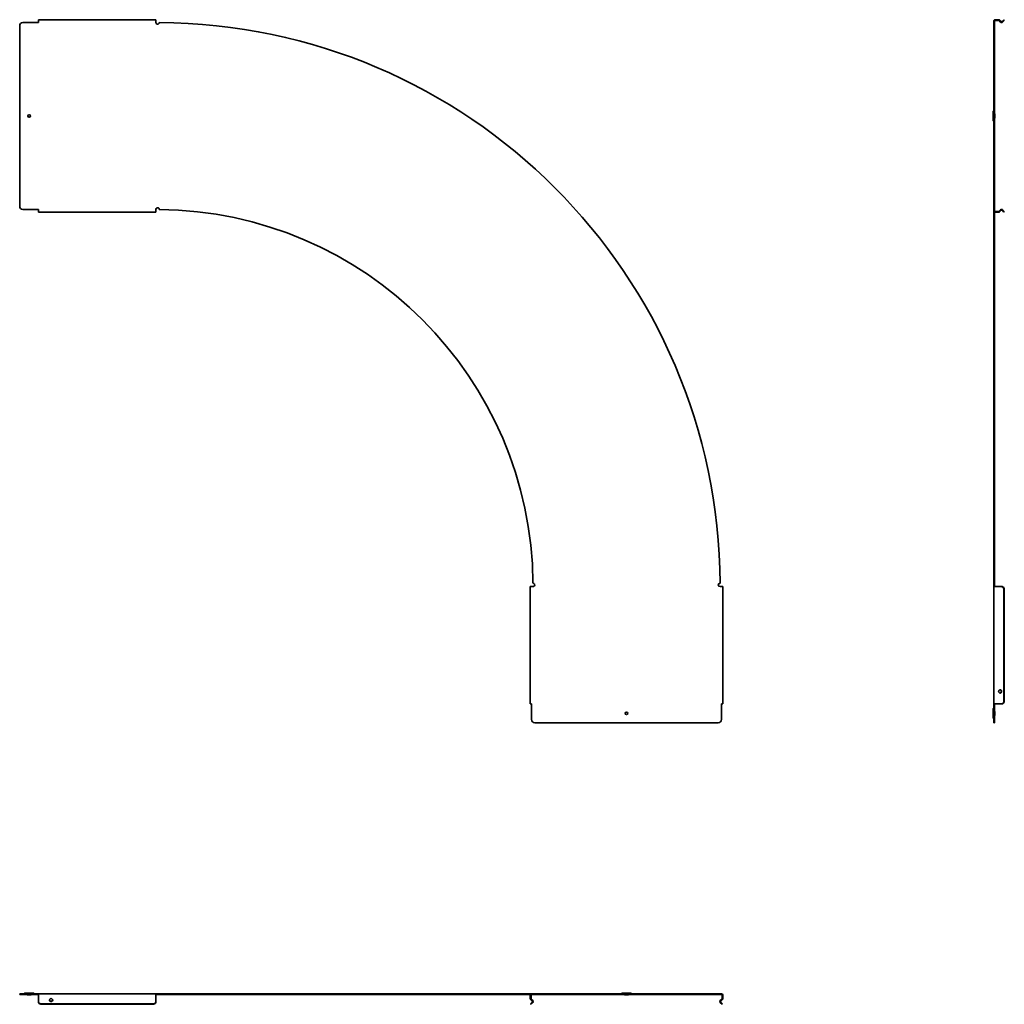
# Model space of a CAD drawing. Units: millimetres. Extents: x -560 to 1009, y -1009 to 560.
import ezdxf

# ---------------------------------------------------------------- set-up
doc = ezdxf.new("R2010")
doc.units = ezdxf.units.MM
doc.linetypes.add('SLD-Сплошная', pattern=[0])

msp = doc.modelspace()

# ---------------------------------------------------------------- linework, layer by layer
at = {"color": 7, "linetype": 'SLD-Сплошная', "lineweight": 35}
for p, q in [((-560.2, 550.8), (-560.2, 262.8)), ((-555.2, 555.8), (-530.2, 555.8)), ((-530.2, 560.2), (-343.2, 560.2)), ((-530.2, 560.2), (-530.2, 560.2)), ((-530.2, 558.9), (-530.2, 558.5)), ((-530.2, 555.8), (-530.2, 558)), ((-343.2, 558), (-343.2, 560.2)), ((-343.2, 555.8), (-343.2, 558)), ((992.2, 555.8), (992.2, 558)), ((993.4, 555.8), (992.2, 555.8)), ((992.2, 555.8), (992.2, 550.8)), ((992.2, 550.8), (992.2, 262.8)), ((993.4, 555.8), (993.4, 558)), ((993.4, 550.8), (993.4, 555.8)), ((993.4, 550.8), (993.4, 262.8)), ((994.4, 560.2), (999.8, 560.2)), ((994.4, 559), (999.8, 559)), ((1000.5, 558.7), (1002.9, 556.2)), ((1003.8, 557.1), (1001.3, 559.6)), ((1008, 559.8), (1005.2, 557.1)), ((1006.1, 556.2), (1008.8, 559)), ((1008.8, 559), (1008, 559.8)), ((991.2, 413.8), (991.2, 399.8)), ((991.6, 414.9), (992.1, 415.3)), ((993.4, 410), (994, 410)), ((994, 403.5), (994, 410)), ((992.1, 398.3), (991.6, 398.7)), ((994, 403.5), (993.4, 403.5)), ((-530.2, 257.8), (-555.2, 257.8)), ((-530.2, 255.6), (-530.2, 257.8)), ((-530.2, 255.6), (-530.2, 253.4)), ((-530.2, 253.4), (-343.2, 253.4)), ((-343.2, 255.6), (-343.2, 257.8)), ((-343.2, 255.6), (-343.2, 253.4)), ((992.2, 262.8), (992.2, 257.8)), ((992.2, 257.8), (993.4, 257.8)), ((992.2, 255.6), (992.2, 257.8)), ((992.2, 255.6), (992.2, -337.7)), ((993.4, 257.8), (993.4, 262.8)), ((993.4, 255.6), (993.4, 257.8)), ((993.4, 253.6), (993.4, -337.7)), ((999.8, 254.6), (994.4, 254.6)), ((999.8, 253.4), (994.4, 253.4)), ((1002.9, 257.4), (1000.5, 254.9)), ((1003.8, 256.5), (1001.3, 254)), ((1005.2, 256.5), (1008, 253.7)), ((1008.8, 254.6), (1006.1, 257.4)), ((1008, 253.7), (1008.8, 254.6)), ((253.4, -530.2), (253.4, -343.2)), ((255.6, -343.2), (253.4, -343.2)), ((257.8, -343.2), (255.6, -343.2)), ((558, -343.2), (555.8, -343.2)), ((558, -343.2), (560.2, -343.2)), ((560.2, -530.2), (560.2, -343.2)), ((992.2, -337.7), (993.4, -337.7)), ((992.2, -337.7), (992.2, -343.2)), ((992.2, -343.2), (994.4, -343.2)), ((992.2, -530.2), (992.2, -343.2)), ((993.4, -337.7), (993.4, -343.2)), ((994.4, -343.2), (999.8, -343.2)), ((999.8, -343.2), (1001.3, -343.2)), ((1001.3, -343.2), (1003.8, -343.2)), ((1003.8, -343.2), (1005.2, -343.2)), ((1005.2, -343.3), (1005.2, -343.2)), ((1006.1, -343.2), (1005.2, -343.2)), ((1006.1, -343.3), (1005.2, -343.3)), ((1006.1, -343.3), (1006.1, -343.2)), ((1008, -525.2), (1008, -348.2)), ((1008.8, -525.2), (1008.8, -348.2)), ((999.8, -510.4), (999.8, -510)), ((1002.9, -508.2), (1003.8, -508.2)), ((1002.9, -512.2), (1003.3, -511.9)), ((1002.9, -512.2), (1003.8, -512.2)), ((253.4, -530.2), (253.4, -530.2)), ((254.7, -530.2), (255.1, -530.2)), ((255.6, -555.2), (255.6, -530.2)), ((558, -555.2), (558, -530.2)), ((560.2, -530.2), (558, -530.2)), ((992.2, -555.2), (992.2, -530.2)), ((993.4, -555.2), (993.4, -530.2)), ((994.2, -530.2), (994, -530.2)), ((994.4, -530.2), (999.8, -530.2)), ((1000.8, -530.2), (1001.3, -530.2)), ((1003.8, -530.2), (1001.3, -530.2)), ((1001.3, -530.2), (1003.7, -530.2)), ((1003.7, -530.2), (1005.1, -530.2)), ((991.2, -538.2), (991.2, -552.2)), ((991.6, -537.1), (992.1, -536.7)), ((993.4, -542), (994, -542)), ((994, -548.5), (993.4, -548.5)), ((994, -548.5), (994, -542)), ((260.6, -560.2), (553, -560.2)), ((992.1, -553.7), (991.6, -553.3)), ((992.2, -555.2), (992.2, -560.2)), ((992.2, -560.2), (993.4, -560.2)), ((993.4, -560.2), (993.4, -555.2)), ((-560.2, -992.2), (-560.2, -993.4)), ((-555.2, -992.2), (-560.2, -992.2)), ((-560.2, -993.4), (-555.2, -993.4)), ((-555.2, -992.2), (-530.2, -992.2)), ((-555.2, -993.4), (-530.2, -993.4)), ((-553.7, -992.1), (-553.3, -991.6)), ((-538.2, -991.2), (-552.2, -991.2)), ((-548.5, -994), (-548.5, -993.4)), ((-548.5, -994), (-542, -994)), ((-542, -993.4), (-542, -994)), ((-537.1, -991.6), (-536.7, -992.1)), ((-530.2, -992.2), (-343.2, -992.2)), ((-530.2, -992.4), (-530.2, -992.3)), ((-530.2, -994.2), (-530.2, -994)), ((-530.2, -994.4), (-530.2, -999.8)), ((-530.2, -1000.8), (-530.2, -1001.3)), ((-530.2, -1003.8), (-530.2, -1001.3)), ((-530.2, -1001.3), (-530.2, -1003.7)), ((-530.2, -1003.7), (-530.2, -1005.1)), ((-512.2, -1002.9), (-512.2, -1003.8)), ((-510.4, -999.8), (-510, -999.8)), ((-508.2, -1002.9), (-508.2, -1003.8)), ((-343.2, -992.2), (-343.2, -994.4)), ((-343.2, -992.2), (-337.7, -992.2)), ((-343.2, -993.4), (-337.7, -993.4)), ((-343.2, -994.4), (-343.2, -999.8)), ((-343.2, -999.8), (-343.2, -1001.3)), ((-343.2, -1001.3), (-343.2, -1003.8)), ((-343.2, -1003.8), (-343.2, -1005.2)), ((-337.7, -993.4), (-337.7, -992.2)), ((555.8, -992.2), (-337.7, -992.2)), ((555.8, -993.4), (-337.7, -993.4)), ((253.4, -994.4), (253.4, -999.8)), ((254, -1001.3), (256.5, -1003.8)), ((254.6, -994.4), (254.6, -999.8)), ((254.9, -1000.5), (257.4, -1002.9)), ((398.3, -992.1), (398.7, -991.6)), ((413.8, -991.2), (399.8, -991.2)), ((403.5, -994), (403.5, -993.4)), ((403.5, -994), (406.8, -994)), ((406.8, -994), (410, -994)), ((410, -993.4), (410, -994)), ((414.9, -991.6), (415.3, -992.1)), ((555.8, -993.4), (555.8, -992.2)), ((555.8, -993.4), (555.8, -992.2)), ((558, -992.2), (555.8, -992.2)), ((558, -993.4), (555.8, -993.4)), ((558.7, -1000.5), (556.2, -1002.9)), ((559.6, -1001.3), (557.1, -1003.8)), ((559, -994.4), (559, -999.8)), ((560.2, -994.4), (560.2, -999.8)), ((-525.2, -1008), (-348.2, -1008)), ((-525.2, -1008.8), (-348.2, -1008.8)), ((-343.3, -1006.1), (-343.3, -1005.2)), ((-343.3, -1005.2), (-343.2, -1005.2)), ((-343.3, -1006.1), (-343.2, -1006.1)), ((-343.2, -1006.1), (-343.2, -1005.2)), ((256.5, -1005.2), (253.7, -1008)), ((253.7, -1008), (254.6, -1008.8)), ((254.6, -1008.8), (257.4, -1006.1)), ((257.4, -1006.1), (256.5, -1005.2)), ((556.2, -1006.1), (557.1, -1005.2)), ((556.2, -1006.1), (559, -1008.8)), ((559.8, -1008), (557.1, -1005.2)), ((559, -1008.8), (559.8, -1008))]:
    msp.add_line(p, q, dxfattribs=at)
for centre in [(-545.2, 406.8), (406.8, -545.2)]:
    msp.add_circle(centre, 2.05, dxfattribs=at)
for centre, radius, start, end in [((-555.2, 550.8), 5, 90, 180), ((-340.5, 555.8), 2.75, 179.9124, 359.7371), ((-343.2, -343.2), 899, 0.3505, 89.6495), ((994.4, 558), 2.2, 154.8408, 165.7895), ((994.4, 558), 1, 90, 180), ((994.4, 558), 2.2, 94.7368, 99.4737), ((999.8, 558), 1, 45, 90), ((1004.5, 557.8), 2.2, 239.2105, 250.1592), ((992.7, 413.8), 1.5, 135, 180), ((991.9, 415.5), 0.3, 315, 0), ((992.7, 399.8), 1.5, 180, 225), ((991.9, 398.1), 0.3, 0, 45), ((-555.2, 262.8), 5, 180, 270), ((-340.5, 257.8), 2.75, 359.6067, 179.8689), ((-343.2, -343.2), 601, 0.5243, 89.4757), ((994.4, 255.6), 2.2, 180, 270), ((994.4, 255.6), 1, 180, 270), ((999.8, 255.6), 1, 270, 315), ((1004.5, 255.8), 2.2, 74.9998, 135), ((257.8, -340.5), 2.75, 270.1311, 90.3933), ((555.8, -340.5), 2.75, 90.2629, 270.0876), ((1003.1, -347.8), 4.93, 354.8243, 64.1429), ((1003.9, -347.8), 4.93, 354.8243, 64.1429), ((1002.5, -509), 1.55, 32.7412, 138.3291), ((1002.5, -511.4), 1.55, 221.6709, 327.2588), ((1001.5, -509.2), 1.8, 35.674, 71.4148), ((1001.5, -511.2), 1.8, 288.5852, 324.326), ((1003.1, -525.6), 4.93, 295.8571, 5.1757), ((1003.9, -525.6), 4.93, 295.8571, 5.1757), ((992.7, -538.2), 1.5, 135, 180), ((991.9, -536.5), 0.3, 315, 0), ((260.6, -555.2), 5, 180, 270), ((553, -555.2), 5, 270, 0), ((992.7, -552.2), 1.5, 180, 225), ((991.9, -553.9), 0.3, 0, 45), ((-553.9, -991.9), 0.3, 270, 315), ((-552.2, -992.7), 1.5, 90, 135), ((-538.2, -992.7), 1.5, 45, 90), ((-536.5, -991.9), 0.3, 225, 270), ((-511.4, -1002.5), 1.55, 131.6709, 237.2588), ((-511.2, -1001.5), 1.8, 198.5852, 234.326), ((-509, -1002.5), 1.55, 302.7412, 48.3291), ((-509.2, -1001.5), 1.8, 305.674, 341.4148), ((255.6, -994.4), 2.2, 152.9643, 180), ((255.6, -999.8), 2.2, 180, 225), ((255.6, -994.4), 1, 90, 180), ((255.6, -999.8), 1, 180, 225), ((255.8, -1004.5), 1, 315, 45), ((255.8, -1004.5), 2.2, 315, 45), ((398.1, -991.9), 0.3, 270, 315), ((399.8, -992.7), 1.5, 90, 135), ((413.8, -992.7), 1.5, 45, 90), ((415.5, -991.9), 0.3, 225, 270), ((557.8, -1004.5), 2.2, 135, 225), ((557.8, -1004.5), 1, 135, 225), ((558, -994.4), 2.2, 0, 90), ((558, -994.4), 1, 360, 90), ((558, -999.8), 1, 315, 0), ((558, -999.8), 2.2, 315, 0), ((-525.6, -1003.1), 4.93, 205.8571, 275.1757), ((-525.6, -1003.9), 4.93, 205.8571, 275.1757), ((-347.8, -1003.1), 4.93, 264.8243, 334.1429), ((-347.8, -1003.9), 4.93, 264.8243, 334.1429)]:
    msp.add_arc(centre, radius, start, end, dxfattribs=at)
at = {"color": 7, "linetype": 'SLD-Сплошная', "lineweight": 18}
msp.add_arc((-545.2, 406.8), 2.26, 255, 195, dxfattribs=at)
at = {"color": 7, "linetype": 'SLD-Сплошная', "lineweight": 35}
for points, knots in [([(-530.2, 560.2), (-530.2, 560.2), (-530.2, 560.1), (-530.2, 560.1), (-530.2, 560.1), (-530.2, 560), (-530.2, 559.9), (-530.2, 559.8), (-530.2, 559.6), (-530.2, 559.4), (-530.2, 559.2), (-530.2, 559), (-530.2, 558.9)], [0, 0, 0, 0, 0.062907, 0.125406, 0.187721, 0.250078, 0.374924, 0.500052, 0.624906, 0.750025, 0.874947, 1, 1, 1, 1]), ([(-530.2, 560.2), (-530.2, 560.2), (-530.2, 560.2), (-530.2, 560.2), (-530.2, 560.2)], [0, 0, 0, 0, 0.583461, 1, 1, 1, 1]), ([(-530.2, 558.5), (-530.2, 558.5), (-530.2, 558.4), (-530.2, 558.3), (-530.2, 558.1), (-530.2, 558), (-530.2, 558)], [0, 0, 0, 0, 0.250377, 0.500063, 0.749975, 1, 1, 1, 1]), ([(992.3, 558.5), (992.2, 558.5), (992.2, 558.4), (992.2, 558.3), (992.2, 558.1), (992.2, 558), (992.2, 558)], [0, 0, 0, 0, 0.250377, 0.500063, 0.749975, 1, 1, 1, 1]), ([(994, 560.2), (994, 560.2), (993.9, 560.1), (993.8, 560.1), (993.6, 560.1), (993.5, 560), (993.3, 559.9), (993.1, 559.8), (992.9, 559.6), (992.7, 559.4), (992.5, 559.2), (992.4, 559), (992.4, 558.9)], [0, 0, 0, 0, 0.062907, 0.125406, 0.187721, 0.250078, 0.374924, 0.500052, 0.624906, 0.750025, 0.874947, 1, 1, 1, 1]), ([(994.4, 560.2), (994.4, 560.2), (994.3, 560.2), (994.2, 560.2), (994.2, 560.2)], [0, 0, 0, 0, 0.583461, 1, 1, 1, 1]), ([(999.8, 560.2), (999.8, 560.2), (999.9, 560.2), (1000, 560.2), (1000, 560.2), (1000.1, 560.2), (1000.2, 560.2), (1000.3, 560.1), (1000.4, 560.1), (1000.5, 560.1), (1000.6, 560), (1000.7, 560), (1000.7, 560), (1000.8, 560), (1000.8, 559.9)], [0, 0, 0, 0, 0.0526316, 0.1052632, 0.1578947, 0.2105263, 0.2631579, 0.3157895, 0.3684211, 0.4210526, 0.4736842, 0.5263158, 0.5789474, 0.6146346, 0.6146346, 0.6146346, 0.6146346]), ([(1005.2, 557.1), (1005.1, 557), (1005, 556.9), (1004.8, 556.8), (1004.6, 556.8), (1004.4, 556.8), (1004.2, 556.8), (1004, 556.9), (1003.9, 557), (1003.8, 557.1)], [0, 0, 0, 0, 0.25, 0.25, 0.5, 0.5, 0.75, 0.75, 1, 1, 1, 1]), ([(1005.1, 555.7), (1005.3, 555.7), (1005.4, 555.8), (1005.8, 556), (1005.9, 556.1), (1006.1, 556.2)], [0, 0, 0, 0, 0.5, 0.5, 1, 1, 1, 1]), ([(1003.8, 256.5), (1003.9, 256.6), (1004, 256.7), (1004.2, 256.8), (1004.4, 256.8), (1004.6, 256.8), (1004.8, 256.8), (1005, 256.7), (1005.1, 256.6), (1005.2, 256.5)], [0, 0, 0, 0, 0.25, 0.25, 0.5, 0.5, 0.75, 0.75, 1, 1, 1, 1]), ([(1006.1, 257.4), (1005.9, 257.5), (1005.8, 257.6), (1005.4, 257.8), (1005.3, 257.9), (1005.1, 257.9)], [0, 0, 0, 0, 0.5, 0.5, 1, 1, 1, 1]), ([(1001.3, -508), (1001.2, -508.1), (1001, -508.2), (1000.7, -508.5), (1000.5, -508.6), (1000.2, -509), (1000.1, -509.2), (999.9, -509.5), (999.9, -509.6), (999.8, -509.8), (999.8, -509.9), (999.8, -510)], [0, 0, 0, 0, 0.25, 0.25, 0.5, 0.5, 0.75, 0.75, 0.875, 0.875, 1, 1, 1, 1]), ([(999.8, -510.4), (999.8, -510.5), (999.8, -510.7), (999.9, -511), (1000, -511.2), (1000.2, -511.4), (1000.3, -511.6), (1000.5, -511.8), (1000.7, -511.9), (1000.8, -512)], [0, 0, 0, 0, 0.25, 0.25, 0.5, 0.5, 0.75, 0.75, 1, 1, 1, 1]), ([(1001.1, -512.2), (1001.1, -512.2), (1001.1, -512.3), (1001.2, -512.4), (1001.3, -512.4), (1001.3, -512.4)], [0, 0, 0, 0, 0.256556, 0.589856, 1, 1, 1, 1]), ([(1002.9, -508.2), (1003, -508.2), (1003.1, -508.3), (1003.2, -508.4), (1003.3, -508.5), (1003.5, -508.7), (1003.6, -508.8), (1003.9, -509.2), (1004, -509.4), (1004.1, -509.8), (1004.1, -510), (1004.1, -510.4), (1004.1, -510.6), (1004, -511), (1003.9, -511.2), (1003.6, -511.6), (1003.5, -511.7), (1003.3, -511.9), (1003.2, -512), (1003.1, -512.1), (1003, -512.2), (1002.9, -512.2)], [0, 0, 0, 0, 0.0625, 0.0625, 0.125, 0.125, 0.25, 0.25, 0.375, 0.375, 0.5, 0.5, 0.625, 0.625, 0.75, 0.75, 0.875, 0.875, 0.9375, 0.9375, 1, 1, 1, 1]), ([(1003.8, -508.2), (1003.9, -508.3), (1003.9, -508.4), (1004.1, -508.7), (1004.1, -508.9), (1004.3, -509.3), (1004.3, -509.6), (1004.4, -510.3), (1004.3, -510.6), (1004.3, -511), (1004.2, -511.2), (1004.1, -511.5), (1004.1, -511.6), (1004, -511.8)], [0, 0, 0, 0, 0.125, 0.125, 0.25, 0.25, 0.5, 0.5, 0.75, 0.75, 0.875, 0.875, 1, 1, 1, 1]), ([(1004, -511.8), (1004, -511.8), (1003.9, -511.9), (1003.9, -512), (1003.9, -512)], [0.0596253, 0.0596253, 0.0596253, 0.0596253, 0.10604402, 0.12137257, 0.12137257, 0.12137257, 0.12137257]), ([(254.7, -530.2), (254.6, -530.2), (254.5, -530.2), (254.4, -530.2), (254.3, -530.2), (254.2, -530.2), (254, -530.2), (253.8, -530.2), (253.7, -530.2), (253.6, -530.2), (253.5, -530.2), (253.4, -530.2), (253.4, -530.2)], [0, 0, 0, 0, 0.062588, 0.124979, 0.187402, 0.250086, 0.374945, 0.500059, 0.624927, 0.750033, 0.874519, 1, 1, 1, 1]), ([(253.4, -530.2), (253.4, -530.2), (253.4, -530.2), (253.4, -530.2), (253.4, -530.2)], [0, 0, 0, 0, 0.416539, 1, 1, 1, 1]), ([(255.6, -530.2), (255.6, -530.2), (255.5, -530.2), (255.3, -530.2), (255.2, -530.2), (255.1, -530.2), (255.1, -530.2)], [0, 0, 0, 0, 0.250025, 0.499936, 0.749065, 1, 1, 1, 1]), ([(992.2, -530.2), (992.2, -530.2), (992.2, -530.2), (992.2, -530.2), (992.2, -530.2), (992.2, -530.2), (992.3, -530.2)], [0, 0, 0, 0, 0.250025, 0.499936, 0.749065, 1, 1, 1, 1]), ([(992.4, -530.2), (992.4, -530.2), (992.5, -530.2), (992.5, -530.2), (992.6, -530.2), (992.7, -530.2), (992.9, -530.2), (993.1, -530.2), (993.3, -530.2), (993.5, -530.2), (993.8, -530.2), (993.9, -530.2), (994, -530.2)], [0, 0, 0, 0, 0.062588, 0.124979, 0.187402, 0.250086, 0.374945, 0.500059, 0.624927, 0.750033, 0.874519, 1, 1, 1, 1]), ([(994.2, -530.2), (994.2, -530.2), (994.3, -530.2), (994.4, -530.2), (994.4, -530.2)], [0, 0, 0, 0, 0.416539, 1, 1, 1, 1]), ([(1000.8, -530.2), (1000.8, -530.2), (1000.7, -530.2), (1000.7, -530.2), (1000.6, -530.2), (1000.5, -530.2), (1000.4, -530.2), (1000.3, -530.2), (1000.2, -530.2), (1000.1, -530.2), (1000, -530.2), (1000, -530.2), (999.9, -530.2), (999.8, -530.2), (999.8, -530.2)], [0.3853654, 0.3853654, 0.3853654, 0.3853654, 0.4210526, 0.4736842, 0.5263158, 0.5789474, 0.6315789, 0.6842105, 0.7368421, 0.7894737, 0.8421053, 0.8947368, 0.9473684, 1, 1, 1, 1]), ([(1005.2, -530.1), (1005.1, -530.1), (1005, -530.1), (1004.8, -530.2), (1004.6, -530.2), (1004.4, -530.2), (1004.2, -530.2), (1004, -530.2), (1003.9, -530.2), (1003.8, -530.2)], [0, 0, 0, 0, 0.25, 0.25, 0.5, 0.5, 0.75, 0.75, 1, 1, 1, 1]), ([(1005.1, -530.2), (1005.3, -530.2), (1005.4, -530.2), (1005.8, -530.2), (1005.9, -530.1), (1006.1, -530.1)], [0, 0, 0, 0, 0.5, 0.5, 1, 1, 1, 1]), ([(-530.2, -994), (-530.2, -994), (-530.2, -993.9), (-530.2, -993.8), (-530.2, -993.6), (-530.2, -993.5), (-530.2, -993.3), (-530.2, -993.1), (-530.2, -992.9), (-530.2, -992.7), (-530.2, -992.5), (-530.2, -992.4), (-530.2, -992.4)], [0, 0, 0, 0, 0.062907, 0.125406, 0.187721, 0.250078, 0.374924, 0.500052, 0.624906, 0.750025, 0.874947, 1, 1, 1, 1]), ([(-530.2, -994.4), (-530.2, -994.4), (-530.2, -994.3), (-530.2, -994.2), (-530.2, -994.2)], [0, 0, 0, 0, 0.583461, 1, 1, 1, 1]), ([(-530.2, -999.8), (-530.2, -999.8), (-530.2, -999.9), (-530.2, -1000), (-530.2, -1000), (-530.2, -1000.1), (-530.2, -1000.2), (-530.2, -1000.3), (-530.2, -1000.4), (-530.2, -1000.5), (-530.2, -1000.6), (-530.2, -1000.7), (-530.2, -1000.7), (-530.2, -1000.8), (-530.2, -1000.8)], [0, 0, 0, 0, 0.0526316, 0.1052632, 0.1578947, 0.2105263, 0.2631579, 0.3157895, 0.3684211, 0.4210526, 0.4736842, 0.5263158, 0.5789474, 0.6146346, 0.6146346, 0.6146346, 0.6146346]), ([(-530.1, -1005.2), (-530.1, -1005.1), (-530.1, -1005), (-530.2, -1004.8), (-530.2, -1004.6), (-530.2, -1004.4), (-530.2, -1004.2), (-530.2, -1004), (-530.2, -1003.9), (-530.2, -1003.8)], [0, 0, 0, 0, 0.25, 0.25, 0.5, 0.5, 0.75, 0.75, 1, 1, 1, 1]), ([(-512.2, -1001.1), (-512.2, -1001.1), (-512.3, -1001.1), (-512.4, -1001.2), (-512.4, -1001.3), (-512.4, -1001.3)], [0, 0, 0, 0, 0.2565561, 0.5898555, 1, 1, 1, 1]), ([(-508.2, -1002.9), (-508.2, -1003), (-508.3, -1003.1), (-508.4, -1003.2), (-508.5, -1003.3), (-508.7, -1003.5), (-508.8, -1003.6), (-509.2, -1003.9), (-509.4, -1004), (-509.8, -1004.1), (-510, -1004.1), (-510.4, -1004.1), (-510.6, -1004.1), (-511, -1004), (-511.2, -1003.9), (-511.6, -1003.6), (-511.7, -1003.5), (-511.9, -1003.3), (-512, -1003.2), (-512.1, -1003.1), (-512.2, -1003), (-512.2, -1002.9)], [0, 0, 0, 0, 0.0625, 0.0625, 0.125, 0.125, 0.25, 0.25, 0.375, 0.375, 0.5, 0.5, 0.625, 0.625, 0.75, 0.75, 0.875, 0.875, 0.9375, 0.9375, 1, 1, 1, 1]), ([(-510.4, -999.8), (-510.5, -999.8), (-510.7, -999.8), (-511, -999.9), (-511.2, -1000), (-511.4, -1000.2), (-511.6, -1000.3), (-511.8, -1000.5), (-511.9, -1000.7), (-512, -1000.8)], [0, 0, 0, 0, 0.25, 0.25, 0.5, 0.5, 0.75, 0.75, 1, 1, 1, 1]), ([(-511.8, -1004), (-511.8, -1004), (-511.9, -1003.9), (-512, -1003.9), (-512, -1003.9)], [0.0596253, 0.0596253, 0.0596253, 0.0596253, 0.10604402, 0.12137257, 0.12137257, 0.12137257, 0.12137257]), ([(-508.2, -1003.8), (-508.3, -1003.9), (-508.4, -1003.9), (-508.7, -1004.1), (-508.9, -1004.1), (-509.3, -1004.3), (-509.6, -1004.3), (-510.3, -1004.4), (-510.6, -1004.3), (-511, -1004.3), (-511.2, -1004.2), (-511.5, -1004.1), (-511.6, -1004.1), (-511.8, -1004)], [0, 0, 0, 0, 0.125, 0.125, 0.25, 0.25, 0.5, 0.5, 0.75, 0.75, 0.875, 0.875, 1, 1, 1, 1]), ([(-508, -1001.3), (-508.1, -1001.2), (-508.2, -1001), (-508.5, -1000.7), (-508.6, -1000.5), (-509, -1000.2), (-509.2, -1000.1), (-509.5, -999.9), (-509.6, -999.9), (-509.8, -999.8), (-509.9, -999.8), (-510, -999.8)], [0, 0, 0, 0, 0.25, 0.25, 0.5, 0.5, 0.75, 0.75, 0.875, 0.875, 1, 1, 1, 1]), ([(256.7, -1004), (256.7, -1004), (256.6, -1003.9), (256.6, -1003.9), (256.6, -1003.9)], [0.0596253, 0.0596253, 0.0596253, 0.0596253, 0.10604402, 0.12137257, 0.12137257, 0.12137257, 0.12137257]), ([(556.9, -1004), (556.9, -1004), (557, -1004), (557, -1003.9), (557, -1003.9)], [0, 0, 0, 0, 0.5177941, 1, 1, 1, 1]), ([(-530.2, -1005.1), (-530.2, -1005.3), (-530.2, -1005.4), (-530.2, -1005.8), (-530.1, -1005.9), (-530.1, -1006.1)], [0, 0, 0, 0, 0.5, 0.5, 1, 1, 1, 1])]:
    msp.add_open_spline(points, degree=3, knots=knots, dxfattribs=at)
for points in [[(1001.3, 559.6), (1001.2, 559.7), (1001, 559.8), (1000.8, 559.9)], [(1002.9, 556.2), (1003.1, 556.1), (1003.2, 556), (1003.4, 555.9)], [(1003.8, 555.7), (1004.2, 555.6), (1004.6, 555.6), (1005.1, 555.7)], [(999.8, 253.4), (999.8, 253.4), (999.9, 253.4), (1000, 253.4), (1000, 253.4), (1000.1, 253.4), (1000.2, 253.4), (1000.3, 253.5), (1000.4, 253.5), (1000.5, 253.5), (1000.6, 253.5), (1000.7, 253.6), (1000.7, 253.6), (1000.8, 253.7), (1000.9, 253.7), (1001, 253.8), (1001.1, 253.8), (1001.1, 253.9), (1001.2, 253.9), (1001.3, 254), (1001.3, 254), (1001.3, 254)], [(1001.1, -512.2), (1001, -512.2), (1000.9, -512.1), (1000.8, -512)], [(1003.9, -512), (1003.9, -512.1), (1003.8, -512.2), (1003.8, -512.2)], [(1001.3, -530.2), (1001.2, -530.2), (1001, -530.2), (1000.8, -530.2)], [(-530.2, -1001.3), (-530.2, -1001.2), (-530.2, -1001), (-530.2, -1000.8)], [(-512.2, -1001.1), (-512.2, -1001), (-512.1, -1000.9), (-512, -1000.8)], [(-512, -1003.9), (-512.1, -1003.9), (-512.2, -1003.8), (-512.2, -1003.8)]]:
    msp.add_open_spline(points, degree=3, dxfattribs=at)

doc.saveas('drawing.dxf')
